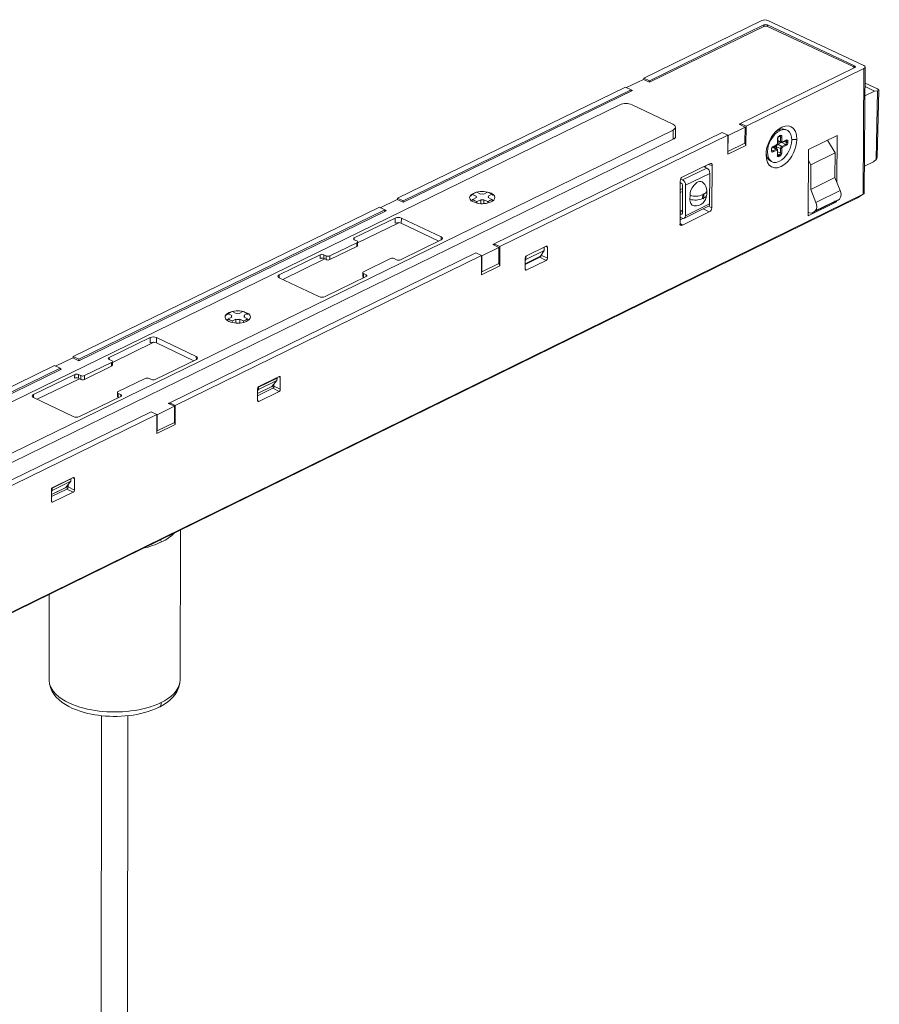
# Model space of a CAD drawing. Units: centimetres. Extents: x 7.7 to 15.6, y -20.9 to -8.
# Drawn here: x 13.8 to 15.6, y -11.1 to -9.1 of the extents above; entities that cross this region are included whole.
import ezdxf

# ---------------------------------------------------------------- set-up
doc = ezdxf.new("R2010")
doc.units = ezdxf.units.CM
doc.header["$MEASUREMENT"] = 0
doc.layers.add('Livello 1', color=7, linetype='Continuous', lineweight=0)

msp = doc.modelspace()

# ---------------------------------------------------------------- linework, layer by layer
at = {"layer": 'Livello 1', "lineweight": 9}
for p, q in [((15.1066, -9.2257), (15.3481, -9.1078)), ((15.3606, -9.1078), (15.5571, -9.1999)), ((15.118, -9.2311), (15.3521, -9.1168)), ((15.3521, -9.1198), (15.1183, -9.234)), ((15.3521, -9.1168), (15.3521, -9.1198)), ((15.3596, -9.1168), (15.5382, -9.2005)), ((15.3596, -9.1198), (15.3596, -9.1168)), ((15.5352, -9.2021), (15.3597, -9.1198)), ((15.5383, -9.2041), (15.3043, -9.3187)), ((15.3158, -9.3241), (15.5572, -9.206)), ((15.5382, -9.2005), (15.5381, -9.2041)), ((15.5553, -9.4634), (15.5573, -9.2059)), ((15.5598, -9.203), (15.5578, -9.4609)), ((15.1059, -9.2282), (15.0713, -9.2451)), ((15.1182, -9.2339), (15.1059, -9.2282)), ((15.1065, -9.2284), (15.1066, -9.2257)), ((15.1066, -9.2257), (15.118, -9.2311)), ((15.118, -9.234), (15.118, -9.2311)), ((14.6026, -9.4717), (15.0693, -9.2439)), ((14.6141, -9.4771), (15.0808, -9.2493)), ((15.0836, -9.2509), (14.6144, -9.48)), ((15.0808, -9.2493), (15.0693, -9.2439)), ((15.0807, -9.2496), (15.0836, -9.2509)), ((15.0808, -9.2493), (15.0808, -9.2523)), ((15.5789, -9.2522), (15.5593, -9.2618)), ((15.5595, -9.236), (15.5848, -9.2478)), ((15.5789, -9.2522), (15.5595, -9.2431)), ((15.585, -9.2515), (15.5789, -9.2522)), ((15.582, -9.3923), (15.585, -9.2515)), ((15.5875, -9.2502), (15.5845, -9.3876)), ((12.8664, -10.3503), (15.0573, -9.2805)), ((15.0825, -9.2804), (15.1662, -9.3198)), ((15.1665, -9.3319), (12.9756, -10.4031)), ((15.1665, -9.3319), (15.1667, -9.3508)), ((15.1716, -9.3273), (15.1717, -9.3447)), ((15.2791, -9.3429), (15.3139, -9.3259)), ((15.3015, -9.3201), (15.3043, -9.3187)), ((15.3139, -9.326), (15.3015, -9.3201)), ((15.3043, -9.3187), (15.3042, -9.3214)), ((15.3043, -9.3187), (15.3158, -9.3241)), ((15.3139, -9.326), (15.3137, -9.3584)), ((15.3158, -9.3241), (15.3155, -9.3634)), ((15.3822, -9.3322), (15.3848, -9.3334)), ((15.3971, -9.3312), (15.3978, -9.3315)), ((15.1667, -9.3508), (12.976, -10.4222)), ((15.2671, -9.3369), (14.8004, -9.5652)), ((14.8119, -9.5707), (15.2786, -9.3423)), ((15.2786, -9.3423), (15.2671, -9.3369)), ((15.2783, -9.3816), (15.2786, -9.3423)), ((15.2784, -9.3426), (15.2791, -9.3429)), ((15.2791, -9.3429), (15.2789, -9.3758)), ((15.3802, -9.3598), (15.3802, -9.3504)), ((15.3807, -9.3498), (15.3806, -9.3592)), ((15.3867, -9.3555), (15.3806, -9.3531)), ((15.3872, -9.3573), (15.3806, -9.355)), ((15.3867, -9.3461), (15.3836, -9.3449)), ((15.3848, -9.3441), (15.384, -9.3445)), ((15.3841, -9.3437), (15.3853, -9.3431)), ((15.3867, -9.3461), (15.3867, -9.3555)), ((15.3891, -9.346), (15.389, -9.3554)), ((15.3971, -9.3536), (15.3898, -9.3572)), ((15.3902, -9.3563), (15.3976, -9.3526)), ((15.399, -9.3572), (15.3939, -9.3552)), ((15.399, -9.3557), (15.3957, -9.3543)), ((15.399, -9.3557), (15.399, -9.3572)), ((15.4014, -9.3556), (15.4014, -9.3571)), ((15.42, -9.351), (15.4093, -9.351)), ((15.4437, -9.3718), (15.5022, -9.3431)), ((15.4981, -9.3786), (15.4829, -9.3526)), ((15.5022, -9.3431), (15.5015, -9.4385)), ((15.3155, -9.3634), (15.2783, -9.3816)), ((15.2789, -9.3758), (15.2783, -9.3755)), ((15.3137, -9.3588), (15.2789, -9.3758)), ((15.3155, -9.3634), (15.3136, -9.3585)), ((15.3677, -9.3737), (15.3677, -9.3721)), ((15.3703, -9.3745), (15.3681, -9.3732)), ((15.3682, -9.3715), (15.3682, -9.3731)), ((15.3778, -9.3709), (15.3704, -9.3745)), ((15.3706, -9.3667), (15.3778, -9.3709)), ((15.3785, -9.3627), (15.3713, -9.3663)), ((15.3789, -9.373), (15.3715, -9.3766)), ((15.3716, -9.3654), (15.379, -9.3617)), ((15.372, -9.3663), (15.3788, -9.3705)), ((15.3756, -9.3684), (15.3756, -9.3663)), ((15.378, -9.3661), (15.3866, -9.3695)), ((15.378, -9.37), (15.378, -9.3661)), ((15.38, -9.3832), (15.3801, -9.3738)), ((15.3802, -9.3586), (15.3847, -9.3564)), ((15.3806, -9.3733), (15.3805, -9.3826)), ((15.3811, -9.3608), (15.388, -9.3575)), ((15.3889, -9.3654), (15.3811, -9.3609)), ((15.3866, -9.3695), (15.3865, -9.3789)), ((15.3964, -9.3618), (15.3889, -9.3574)), ((15.3964, -9.3618), (15.3889, -9.3654)), ((15.389, -9.3695), (15.3889, -9.3789)), ((15.3975, -9.3639), (15.3901, -9.3675)), ((15.4428, -9.5078), (15.4437, -9.3718)), ((15.3865, -9.3789), (15.3805, -9.3765)), ((15.3839, -9.3834), (15.3805, -9.3815)), ((15.3826, -9.3841), (15.381, -9.3831)), ((15.3839, -9.3834), (15.3826, -9.3841)), ((15.385, -9.3855), (15.3838, -9.3862)), ((15.4486, -9.4029), (15.4435, -9.3942)), ((15.4981, -9.3786), (15.4486, -9.4029)), ((15.4977, -9.4292), (15.4981, -9.3786)), ((15.582, -9.3923), (15.5767, -9.3968)), ((15.2353, -9.4098), (15.1857, -9.4342)), ((15.1862, -9.4278), (15.2413, -9.4009)), ((15.229, -9.4069), (15.2353, -9.4098)), ((15.2333, -9.4048), (15.2332, -9.4088)), ((15.2462, -9.4047), (15.2383, -9.4023)), ((15.2462, -9.4047), (15.2456, -9.4911)), ((15.4483, -9.4535), (15.4486, -9.4029)), ((15.5582, -9.4058), (15.5768, -9.3968)), ((15.1807, -9.5229), (15.1812, -9.4365)), ((15.1821, -9.4325), (15.1856, -9.4341)), ((15.2417, -9.4207), (15.192, -9.445)), ((15.2417, -9.4207), (15.2413, -9.4832)), ((15.4483, -9.4535), (15.4977, -9.4292)), ((15.5085, -9.4558), (15.4977, -9.4292)), ((15.1859, -9.4517), (15.1811, -9.4541)), ((15.1834, -9.4405), (15.1812, -9.4394)), ((15.1856, -9.502), (15.186, -9.4448)), ((15.192, -9.4451), (15.1916, -9.5075)), ((15.459, -9.4801), (15.4483, -9.4535)), ((15.459, -9.4801), (15.5085, -9.4558)), ((12.6743, -10.8796), (15.5437, -9.4707)), ((15.5553, -9.4634), (12.6752, -10.8775)), ((14.602, -9.4741), (14.5672, -9.4912)), ((14.6143, -9.4799), (14.602, -9.4741)), ((14.6026, -9.4717), (14.6141, -9.4771)), ((14.6026, -9.4744), (14.6026, -9.4717)), ((14.6141, -9.48), (14.6141, -9.4771)), ((14.7562, -9.4637), (14.7637, -9.4673)), ((14.7638, -9.4704), (14.7564, -9.474)), ((14.7633, -9.4706), (14.7634, -9.4688)), ((14.7725, -9.463), (14.7649, -9.4594)), ((14.7654, -9.4782), (14.7728, -9.4746)), ((14.7863, -9.4594), (14.779, -9.463)), ((14.7792, -9.4746), (14.7868, -9.4782)), ((14.7879, -9.4672), (14.7953, -9.4636)), ((14.7956, -9.4739), (14.788, -9.4703)), ((14.7884, -9.4688), (14.7884, -9.4705)), ((14.7939, -9.4615), (14.7939, -9.4626)), ((14.7952, -9.4635), (14.7973, -9.465)), ((15.1811, -9.4598), (15.1859, -9.4575)), ((15.2011, -9.4739), (15.2012, -9.4661)), ((15.227, -9.4722), (15.2271, -9.4644)), ((15.2292, -9.4711), (15.2293, -9.4633)), ((15.2353, -9.4578), (15.2353, -9.464)), ((15.455, -9.4996), (15.5045, -9.4753)), ((15.507, -9.4732), (15.4575, -9.4975)), ((15.5012, -9.477), (15.5012, -9.4791)), ((15.5045, -9.4753), (15.507, -9.4732)), ((15.5554, -9.4635), (15.5437, -9.4707)), ((13.9383, -9.7959), (14.5652, -9.4899)), ((13.9497, -9.8014), (14.5766, -9.4954)), ((14.5794, -9.4971), (13.95, -9.8043)), ((14.5766, -9.4954), (14.5652, -9.49)), ((14.5765, -9.4957), (14.5794, -9.4971)), ((14.5766, -9.4954), (14.5766, -9.4984)), ((15.1809, -9.4984), (15.1857, -9.496)), ((15.2388, -9.4882), (15.1897, -9.5122)), ((15.1916, -9.5075), (15.2413, -9.4832)), ((15.2279, -9.4935), (15.2407, -9.4998)), ((15.2392, -9.4879), (15.2456, -9.4911)), ((15.5012, -9.4791), (15.4428, -9.5078)), ((15.5012, -9.4791), (15.4988, -9.4781)), ((14.5977, -9.5121), (14.514, -9.553)), ((14.5977, -9.5121), (14.5975, -9.523)), ((14.6101, -9.5228), (14.6103, -9.5121)), ((14.6918, -9.5506), (14.6103, -9.5121)), ((15.1852, -9.5123), (15.1808, -9.5103)), ((15.1868, -9.5128), (15.1808, -9.5158)), ((15.1857, -9.4981), (15.1809, -9.5005)), ((15.1809, -9.5029), (15.1831, -9.504)), ((15.1831, -9.504), (15.1856, -9.5027)), ((15.2407, -9.4998), (15.1857, -9.5268)), ((15.455, -9.4996), (15.4575, -9.4975)), ((14.5206, -9.5631), (14.6051, -9.5218)), ((14.6867, -9.5593), (14.6101, -9.523)), ((15.1857, -9.5267), (15.1807, -9.5234)), ((14.5139, -9.5567), (14.514, -9.553)), ((14.514, -9.5567), (14.519, -9.559)), ((14.6082, -9.5977), (14.6919, -9.5567)), ((14.6918, -9.5506), (14.6918, -9.5567)), ((14.5191, -9.5627), (14.464, -9.5896)), ((14.464, -9.5974), (14.5191, -9.5705)), ((14.5191, -9.5705), (14.5191, -9.5627)), ((14.5206, -9.561), (14.5206, -9.5687)), ((14.775, -9.5897), (14.81, -9.5726)), ((14.7976, -9.5667), (14.8004, -9.5653)), ((14.81, -9.5726), (14.7976, -9.5667)), ((14.8004, -9.5652), (14.8003, -9.568)), ((14.8004, -9.5652), (14.8118, -9.5707)), ((14.81, -9.5726), (14.8098, -9.6054)), ((14.8119, -9.5707), (14.8117, -9.61)), ((14.8662, -9.5898), (14.9068, -9.5699)), ((14.9029, -9.5721), (14.9028, -9.5784)), ((14.9093, -9.5718), (14.9053, -9.5706)), ((14.9093, -9.5718), (14.9092, -9.5946)), ((14.7629, -9.5836), (14.136, -9.8903)), ((14.1475, -9.8958), (14.7744, -9.589)), ((14.4439, -9.5872), (14.36, -9.6282)), ((14.3675, -9.6378), (14.4533, -9.5959)), ((14.4439, -9.5872), (14.4438, -9.595)), ((14.4515, -9.5872), (14.4513, -9.595)), ((14.4513, -9.595), (14.4564, -9.5974)), ((14.4565, -9.5896), (14.4515, -9.5872)), ((14.4564, -9.5974), (14.4565, -9.5896)), ((14.464, -9.5896), (14.464, -9.5974)), ((14.5329, -9.6223), (14.588, -9.5953)), ((14.5956, -9.5953), (14.6006, -9.5977)), ((14.7744, -9.589), (14.7629, -9.5836)), ((14.7742, -9.6284), (14.7744, -9.589)), ((14.7743, -9.5893), (14.775, -9.5897)), ((14.775, -9.5897), (14.7749, -9.6226)), ((14.8949, -9.5905), (14.8636, -9.6058)), ((14.8936, -9.5925), (14.8636, -9.6072)), ((14.8636, -9.6169), (14.8637, -9.5941)), ((14.8652, -9.5968), (14.8637, -9.5992)), ((14.9028, -9.5784), (14.8652, -9.5968)), ((14.8652, -9.5968), (14.8652, -9.5906)), ((14.9067, -9.5989), (14.8936, -9.5925)), ((14.9028, -9.5784), (14.8949, -9.5905)), ((14.8962, -9.5881), (14.9092, -9.5946)), ((14.8117, -9.61), (14.7742, -9.6284)), ((14.8098, -9.6055), (14.7749, -9.6226)), ((14.8117, -9.61), (14.8099, -9.6054)), ((14.8635, -9.6171), (14.866, -9.6188)), ((14.9067, -9.5989), (14.866, -9.6188)), ((14.3599, -9.6343), (14.36, -9.6282)), ((14.3601, -9.6343), (14.4415, -9.673)), ((14.4542, -9.6729), (14.5381, -9.6319)), ((14.5314, -9.6319), (14.5314, -9.6241)), ((14.538, -9.6283), (14.533, -9.6259)), ((14.533, -9.6259), (14.533, -9.6337)), ((14.533, -9.6337), (14.5337, -9.6341)), ((14.5381, -9.6319), (14.538, -9.6283)), ((14.7749, -9.6226), (14.7743, -9.6223)), ((14.2632, -9.7118), (14.2557, -9.7082)), ((14.2633, -9.715), (14.2559, -9.7186)), ((14.2628, -9.7152), (14.2628, -9.7134)), ((14.2721, -9.7075), (14.2645, -9.7039)), ((14.286, -9.7039), (14.2785, -9.7075)), ((14.2882, -9.7114), (14.2949, -9.7081)), ((14.2951, -9.7185), (14.2883, -9.7152)), ((14.2888, -9.7134), (14.2888, -9.7155)), ((14.2936, -9.706), (14.2936, -9.7071)), ((14.2948, -9.708), (14.2969, -9.7095)), ((14.2648, -9.7228), (14.2716, -9.7195)), ((14.2863, -9.7228), (14.2794, -9.7195)), ((14.0964, -9.7569), (14.0121, -9.7981)), ((14.0964, -9.7569), (14.0962, -9.7678)), ((14.1089, -9.7677), (14.1091, -9.7569)), ((14.1905, -9.7957), (14.1091, -9.7569)), ((14.0188, -9.8082), (14.1039, -9.7666)), ((14.1855, -9.8043), (14.1089, -9.7678)), ((13.9377, -9.7984), (13.9025, -9.8156)), ((13.9499, -9.8043), (13.9377, -9.7984)), ((13.9383, -9.7959), (13.9497, -9.8014)), ((13.9383, -9.7987), (13.9383, -9.7959)), ((14.0121, -9.8018), (14.0121, -9.7981)), ((14.1905, -9.7957), (14.1906, -9.8017)), ((13.2684, -10.1229), (13.9005, -9.8144)), ((13.2798, -10.1284), (13.912, -9.8198)), ((13.912, -9.8198), (13.9005, -9.8144)), ((13.912, -9.8198), (13.912, -9.8229)), ((13.9498, -9.8043), (13.9497, -9.8014)), ((14.0172, -9.8078), (13.9618, -9.8349)), ((13.9618, -9.8427), (14.0172, -9.8157)), ((14.0122, -9.8018), (14.0172, -9.8041)), ((14.0172, -9.8157), (14.0172, -9.8078)), ((14.0188, -9.8082), (14.0188, -9.8138)), ((14.1063, -9.843), (14.1906, -9.8018)), ((13.9148, -9.8215), (13.2801, -10.1314)), ((13.9416, -9.8325), (13.8572, -9.8738)), ((13.9118, -9.8201), (13.9148, -9.8215)), ((13.9416, -9.8325), (13.9415, -9.8403)), ((13.9492, -9.8325), (13.9491, -9.8403)), ((13.9542, -9.8349), (13.9492, -9.8325)), ((13.9542, -9.8427), (13.9542, -9.8349)), ((13.9618, -9.8427), (13.9618, -9.8349)), ((14.3557, -9.84), (14.3178, -9.8586)), ((14.3182, -9.8575), (14.36, -9.837)), ((14.3548, -9.8396), (14.3557, -9.84)), ((14.3557, -9.84), (14.3556, -9.8448)), ((14.3625, -9.8389), (14.3586, -9.8377)), ((14.3625, -9.8389), (14.3625, -9.8629)), ((13.8647, -9.8834), (13.9511, -9.8412)), ((13.9491, -9.8403), (13.9542, -9.8427)), ((14.0307, -9.8677), (14.0861, -9.8407)), ((14.0937, -9.8406), (14.0987, -9.843)), ((14.3451, -9.8573), (14.3157, -9.8717)), ((14.3177, -9.8586), (14.3171, -9.8583)), ((14.3556, -9.8448), (14.3177, -9.8633)), ((14.3177, -9.8633), (14.3178, -9.8586)), ((14.3556, -9.8448), (14.3451, -9.8573)), ((14.3453, -9.8576), (14.3495, -9.8555)), ((14.3495, -9.8521), (14.3494, -9.8564)), ((14.3494, -9.8564), (14.3625, -9.8629)), ((13.8571, -9.8799), (13.8572, -9.8738)), ((13.8573, -9.8799), (13.9387, -9.9188)), ((13.9514, -9.9188), (14.0358, -9.8775)), ((14.0292, -9.8774), (14.0292, -9.8696)), ((14.0358, -9.8738), (14.0308, -9.8714)), ((14.0308, -9.8714), (14.0308, -9.8793)), ((14.0308, -9.8793), (14.0315, -9.8796)), ((14.0358, -9.8775), (14.0358, -9.8738)), ((14.3469, -9.8608), (14.3157, -9.8761)), ((14.3157, -9.8859), (14.3157, -9.8618)), ((14.3177, -9.8633), (14.3157, -9.8658)), ((14.36, -9.8673), (14.3182, -9.8878)), ((14.3469, -9.8608), (14.36, -9.8673)), ((14.1104, -9.9149), (14.1456, -9.8977)), ((14.1332, -9.8917), (14.1359, -9.8904)), ((14.1456, -9.8977), (14.1334, -9.8918)), ((14.136, -9.8903), (14.136, -9.8931)), ((14.136, -9.8903), (14.1475, -9.8958)), ((14.1456, -9.8977), (14.1456, -9.9306)), ((14.1475, -9.8958), (14.1475, -9.9353)), ((14.3182, -9.8878), (14.3156, -9.886)), ((14.0983, -9.9088), (13.4661, -10.2181)), ((13.4776, -10.2236), (14.1098, -9.9143)), ((14.1098, -9.9143), (14.0983, -9.9088)), ((14.1096, -9.9145), (14.1104, -9.9149)), ((14.1097, -9.9537), (14.1098, -9.9143)), ((14.1104, -9.9149), (14.1103, -9.9479)), ((14.1475, -9.9352), (14.1097, -9.9537)), ((14.1456, -9.9306), (14.1103, -9.9479)), ((14.1475, -9.9352), (14.1457, -9.9306)), ((14.1094, -9.953), (14.1097, -9.9537)), ((14.1103, -9.9479), (14.1097, -9.9476)), ((13.8939, -10.0786), (13.9279, -10.0619)), ((13.9338, -10.0466), (13.8957, -10.0653)), ((13.9338, -10.0513), (13.8957, -10.07)), ((13.8965, -10.064), (13.9385, -10.0434)), ((13.9236, -10.0637), (13.9338, -10.0513)), ((13.9246, -10.0626), (13.9279, -10.0609)), ((13.928, -10.0584), (13.9279, -10.0629)), ((13.9329, -10.0462), (13.9335, -10.0464)), ((13.9338, -10.0513), (13.9338, -10.0467)), ((13.941, -10.0454), (13.937, -10.0442)), ((13.941, -10.0454), (13.941, -10.0694)), ((13.9236, -10.0637), (13.8939, -10.0783)), ((13.9254, -10.0672), (13.8939, -10.0826)), ((13.8939, -10.0924), (13.8939, -10.0684)), ((13.8939, -10.0722), (13.8957, -10.07)), ((13.8956, -10.0653), (13.8951, -10.065)), ((13.8957, -10.07), (13.8957, -10.0653)), ((13.9385, -10.0738), (13.8964, -10.0943)), ((13.9254, -10.0672), (13.9385, -10.0738)), ((13.9279, -10.0629), (13.941, -10.0694)), ((13.8964, -10.0943), (13.8939, -10.0925)), ((14.1579, -10.1511), (14.1574, -10.4585)), ((14.1193, -10.1755), (14.1169, -10.1713)), ((13.8892, -10.4583), (13.8893, -10.283)), ((13.9933, -14.0014), (13.9965, -10.5314)), ((14.0501, -10.5315), (14.0462, -14.0015))]:
    msp.add_line(p, q, dxfattribs=at)
for points in [[(15.3481, -9.1078), (15.3525, -9.106), (15.3562, -9.106), (15.3606, -9.1078)], [(15.3521, -9.1168), (15.3548, -9.1157), (15.357, -9.1157), (15.3596, -9.1168)], [(15.3596, -9.1198), (15.357, -9.1187), (15.3548, -9.1187), (15.3521, -9.1198)], [(15.5365, -9.2048), (15.5374, -9.2034), (15.5369, -9.2023), (15.5352, -9.2021)], [(15.5382, -9.2005), (15.5406, -9.2008), (15.5407, -9.2037), (15.5383, -9.2041)], [(15.5573, -9.2059), (15.5606, -9.2043), (15.5603, -9.2014), (15.5571, -9.1999)], [(15.5847, -9.2478), (15.5877, -9.2492), (15.5887, -9.2511), (15.585, -9.2515)], [(15.0573, -9.2805), (15.0662, -9.2768), (15.0736, -9.2768), (15.0825, -9.2804)], [(15.1662, -9.3198), (15.1727, -9.3229), (15.1731, -9.3286), (15.1665, -9.3319)], [(15.3777, -9.3349), (15.3791, -9.3339), (15.3806, -9.333), (15.3822, -9.3322)], [(15.3822, -9.3322), (15.3874, -9.3292), (15.3916, -9.329), (15.3971, -9.3312)], [(15.1717, -9.3447), (15.1718, -9.3485), (15.1694, -9.3494), (15.1667, -9.3508)], [(15.3802, -9.3503), (15.3803, -9.3472), (15.3814, -9.3453), (15.3841, -9.3437)], [(15.3807, -9.3498), (15.3807, -9.3501), (15.3805, -9.3502), (15.3803, -9.3503)], [(15.3836, -9.3447), (15.3813, -9.3459), (15.3808, -9.3475), (15.3807, -9.3498)], [(15.3837, -9.3446), (15.384, -9.3443), (15.3841, -9.3441), (15.3841, -9.3437)], [(15.385, -9.344), (15.3852, -9.3437), (15.3853, -9.3435), (15.3853, -9.3431)], [(15.3856, -9.3439), (15.3853, -9.3438), (15.3852, -9.3439), (15.385, -9.344)], [(15.3853, -9.3431), (15.3879, -9.3416), (15.3899, -9.3432), (15.3891, -9.346)], [(15.3856, -9.3439), (15.3865, -9.3444), (15.3869, -9.345), (15.3867, -9.3461)], [(15.3867, -9.3556), (15.3865, -9.3567), (15.3869, -9.3572), (15.3879, -9.3575)], [(15.3867, -9.3461), (15.3876, -9.3464), (15.3883, -9.3464), (15.3891, -9.346)], [(15.3867, -9.3555), (15.3875, -9.3558), (15.3882, -9.3558), (15.389, -9.3554)], [(15.389, -9.3554), (15.3888, -9.3563), (15.3894, -9.3567), (15.3902, -9.3563)], [(15.3898, -9.3572), (15.3901, -9.3569), (15.3902, -9.3567), (15.3902, -9.3563)], [(15.3976, -9.3526), (15.3976, -9.353), (15.3975, -9.3533), (15.3973, -9.3535)], [(15.3978, -9.3535), (15.3976, -9.3534), (15.3975, -9.3535), (15.3973, -9.3536)], [(15.3976, -9.3526), (15.4002, -9.3512), (15.4022, -9.3527), (15.4014, -9.3556)], [(15.3979, -9.3535), (15.3988, -9.354), (15.3991, -9.3546), (15.399, -9.3557)], [(15.399, -9.3557), (15.3998, -9.356), (15.4006, -9.3559), (15.4014, -9.3556)], [(15.3714, -9.3767), (15.3688, -9.378), (15.367, -9.3765), (15.3677, -9.3737)], [(15.3677, -9.3721), (15.3678, -9.3689), (15.3689, -9.367), (15.3716, -9.3654)], [(15.3682, -9.3715), (15.3682, -9.3718), (15.368, -9.372), (15.3677, -9.3721)], [(15.3682, -9.3731), (15.3681, -9.3734), (15.368, -9.3736), (15.3677, -9.3737)], [(15.3711, -9.3664), (15.3688, -9.3675), (15.3683, -9.3691), (15.3682, -9.3715)], [(15.3682, -9.3731), (15.3682, -9.3734), (15.3682, -9.3738), (15.3684, -9.3741)], [(15.3702, -9.3746), (15.3694, -9.375), (15.3688, -9.3749), (15.3682, -9.3741)], [(15.3704, -9.3745), (15.3712, -9.375), (15.3715, -9.3756), (15.3715, -9.3766)], [(15.3712, -9.3663), (15.3715, -9.366), (15.3716, -9.3658), (15.3716, -9.3654)], [(15.3727, -9.3656), (15.3728, -9.3661), (15.3729, -9.3665), (15.373, -9.367)], [(15.3756, -9.3662), (15.3756, -9.3655), (15.3757, -9.3648), (15.3759, -9.364)], [(15.378, -9.3661), (15.3771, -9.3658), (15.3764, -9.3659), (15.3756, -9.3662)], [(15.3794, -9.3709), (15.3789, -9.3705), (15.3784, -9.3705), (15.3778, -9.3709)], [(15.3778, -9.3709), (15.3786, -9.3714), (15.3789, -9.372), (15.3789, -9.373)], [(15.3794, -9.3622), (15.3785, -9.3634), (15.3781, -9.3646), (15.378, -9.3662)], [(15.3806, -9.3599), (15.3803, -9.3612), (15.3799, -9.362), (15.3787, -9.3627)], [(15.3787, -9.3626), (15.3789, -9.3624), (15.379, -9.3621), (15.379, -9.3617)], [(15.3801, -9.3738), (15.3803, -9.373), (15.3797, -9.3725), (15.3789, -9.373)], [(15.379, -9.3617), (15.3798, -9.3613), (15.3801, -9.3607), (15.3801, -9.3598)], [(15.3795, -9.3709), (15.3803, -9.3715), (15.3806, -9.3722), (15.3806, -9.3732)], [(15.3806, -9.3733), (15.3805, -9.3736), (15.3803, -9.3737), (15.3801, -9.3738)], [(15.3807, -9.3592), (15.3806, -9.3595), (15.3804, -9.3597), (15.3802, -9.3598)], [(15.3811, -9.3609), (15.3808, -9.3607), (15.3805, -9.3604), (15.3803, -9.3601)], [(15.3811, -9.3609), (15.3808, -9.361), (15.3805, -9.3612), (15.3803, -9.3614)], [(15.3889, -9.3654), (15.3873, -9.3664), (15.3866, -9.3676), (15.3866, -9.3695)], [(15.3866, -9.3695), (15.3874, -9.3698), (15.3881, -9.3698), (15.389, -9.3695)], [(15.3897, -9.3573), (15.3891, -9.3576), (15.3886, -9.3576), (15.3879, -9.3575)], [(15.3889, -9.3654), (15.3897, -9.3659), (15.3901, -9.3665), (15.3901, -9.3675)], [(15.3901, -9.3675), (15.3893, -9.368), (15.389, -9.3685), (15.389, -9.3695)], [(15.399, -9.3572), (15.3989, -9.3594), (15.3982, -9.3606), (15.3964, -9.3618)], [(15.3964, -9.3618), (15.3972, -9.3623), (15.3975, -9.3629), (15.3975, -9.3639)], [(15.4014, -9.3572), (15.4013, -9.3603), (15.4002, -9.3622), (15.3975, -9.3639)], [(15.399, -9.3572), (15.3998, -9.3575), (15.4006, -9.3575), (15.4014, -9.3572)], [(15.3668, -9.3956), (15.3587, -9.3917), (15.3578, -9.3859), (15.3573, -9.378)], [(15.3838, -9.3862), (15.3812, -9.3876), (15.3792, -9.3861), (15.38, -9.3832)], [(15.3805, -9.3826), (15.3804, -9.3829), (15.3803, -9.3831), (15.38, -9.3832)], [(15.3805, -9.3826), (15.3805, -9.3832), (15.3803, -9.3837), (15.3809, -9.3841)], [(15.3826, -9.3841), (15.3821, -9.3844), (15.3816, -9.3844), (15.381, -9.3841)], [(15.3826, -9.3841), (15.3835, -9.3846), (15.3838, -9.3852), (15.3838, -9.3862)], [(15.3865, -9.3789), (15.3864, -9.3811), (15.3857, -9.3823), (15.3839, -9.3834)], [(15.3839, -9.3834), (15.3847, -9.384), (15.385, -9.3846), (15.385, -9.3855)], [(15.3889, -9.379), (15.3888, -9.3821), (15.3877, -9.3839), (15.385, -9.3856)], [(15.3865, -9.3789), (15.3873, -9.3792), (15.388, -9.3792), (15.3888, -9.3789)], [(15.5845, -9.3876), (15.5844, -9.3897), (15.5836, -9.391), (15.582, -9.3923)], [(15.2353, -9.4098), (15.2398, -9.4124), (15.2416, -9.4155), (15.2417, -9.4207)], [(15.2413, -9.4009), (15.2446, -9.399), (15.2472, -9.401), (15.2462, -9.4047)], [(15.1812, -9.4365), (15.1813, -9.4324), (15.1827, -9.4299), (15.1862, -9.4278)], [(15.1857, -9.4342), (15.1901, -9.4368), (15.1919, -9.4398), (15.192, -9.445)], [(15.186, -9.4448), (15.1859, -9.4427), (15.1852, -9.4415), (15.1834, -9.4405)], [(15.2284, -9.4398), (15.2334, -9.4446), (15.2354, -9.4494), (15.2353, -9.4562)], [(15.2293, -9.4633), (15.233, -9.4621), (15.2347, -9.4601), (15.2353, -9.4562)], [(15.507, -9.4732), (15.5119, -9.4691), (15.5104, -9.4606), (15.5085, -9.4558)], [(14.7562, -9.4637), (14.7548, -9.4647), (14.7535, -9.4656), (14.7522, -9.4666)], [(14.7544, -9.4773), (14.7551, -9.4762), (14.7558, -9.4751), (14.7564, -9.474)], [(14.7649, -9.4594), (14.7616, -9.4602), (14.7588, -9.4616), (14.7562, -9.4637)], [(14.7564, -9.474), (14.7592, -9.4761), (14.762, -9.4775), (14.7654, -9.4782)], [(14.7637, -9.4673), (14.7631, -9.4684), (14.7631, -9.4693), (14.7638, -9.4704)], [(14.779, -9.463), (14.7768, -9.4627), (14.7747, -9.4627), (14.7725, -9.463)], [(14.7728, -9.4746), (14.7749, -9.4749), (14.7771, -9.4749), (14.7792, -9.4746)], [(14.7728, -9.4827), (14.7728, -9.48), (14.7728, -9.4773), (14.7728, -9.4746)], [(14.7792, -9.4827), (14.7792, -9.48), (14.7792, -9.4773), (14.7792, -9.4746)], [(14.7953, -9.4636), (14.7926, -9.4615), (14.7897, -9.4601), (14.7864, -9.4594)], [(14.7868, -9.4782), (14.7901, -9.4774), (14.7929, -9.4761), (14.7956, -9.4739)], [(14.788, -9.4703), (14.7886, -9.4692), (14.7886, -9.4683), (14.7879, -9.4672)], [(14.7953, -9.4636), (14.796, -9.4641), (14.7966, -9.4646), (14.7973, -9.465)], [(14.7976, -9.4772), (14.7969, -9.4761), (14.7962, -9.475), (14.7956, -9.4739)], [(15.227, -9.4722), (15.2182, -9.4759), (15.2103, -9.4764), (15.2011, -9.4739)], [(15.2098, -9.4872), (15.2031, -9.4864), (15.2011, -9.4794), (15.2011, -9.4739)], [(15.2271, -9.4644), (15.2182, -9.4681), (15.2104, -9.4686), (15.2012, -9.4661)], [(15.2352, -9.4652), (15.2345, -9.4783), (15.2231, -9.4887), (15.2098, -9.4872)], [(15.2292, -9.4711), (15.2292, -9.4726), (15.2266, -9.4738), (15.227, -9.4722)], [(15.2271, -9.4644), (15.2271, -9.4629), (15.2297, -9.4618), (15.2293, -9.4633)], [(15.2353, -9.464), (15.2346, -9.4679), (15.233, -9.4698), (15.2293, -9.4711)], [(15.5561, -9.463), (15.5559, -9.4631), (15.5556, -9.4632), (15.5553, -9.4634)], [(15.5578, -9.4609), (15.5578, -9.4621), (15.5573, -9.4627), (15.5561, -9.463)], [(14.7654, -9.4782), (14.7648, -9.4793), (14.7642, -9.4803), (14.7636, -9.4813)], [(14.7885, -9.4812), (14.788, -9.4802), (14.7874, -9.4792), (14.7868, -9.4782)], [(15.2138, -9.4868), (15.2132, -9.487), (15.2126, -9.4871), (15.212, -9.4872)], [(15.2413, -9.4832), (15.2415, -9.4855), (15.2408, -9.4869), (15.2388, -9.4882)], [(15.2456, -9.4911), (15.2456, -9.4952), (15.2442, -9.4976), (15.2407, -9.4998)], [(15.4575, -9.4975), (15.4624, -9.4933), (15.461, -9.4849), (15.459, -9.4801)], [(15.4971, -9.4775), (15.4975, -9.4775), (15.4978, -9.4775), (15.4982, -9.4775)], [(14.6103, -9.5121), (14.6059, -9.5103), (14.6022, -9.5103), (14.5977, -9.5121)], [(15.1831, -9.504), (15.1848, -9.5049), (15.1861, -9.5039), (15.1856, -9.502)], [(15.1916, -9.5075), (15.1916, -9.5119), (15.1895, -9.5143), (15.1852, -9.5123)], [(15.4428, -9.5003), (15.4474, -9.503), (15.4508, -9.5028), (15.455, -9.4996)], [(14.61, -9.5229), (14.6056, -9.5212), (14.6019, -9.5212), (14.5975, -9.523)], [(15.1857, -9.5267), (15.1823, -9.5286), (15.1797, -9.5266), (15.1807, -9.523)], [(14.514, -9.553), (14.5116, -9.5534), (14.5116, -9.5564), (14.514, -9.5567)], [(14.6919, -9.5567), (14.6952, -9.5551), (14.6951, -9.5522), (14.6918, -9.5506)], [(14.519, -9.559), (14.5214, -9.5593), (14.5215, -9.5623), (14.5191, -9.5627)], [(14.5191, -9.5705), (14.52, -9.5702), (14.5205, -9.5697), (14.5206, -9.5687)], [(14.9068, -9.5699), (14.9085, -9.569), (14.9093, -9.5701), (14.9093, -9.5718)], [(14.4438, -9.595), (14.4464, -9.5939), (14.4486, -9.5939), (14.4513, -9.595)], [(14.4515, -9.5872), (14.4488, -9.5861), (14.4466, -9.5861), (14.4439, -9.5872)], [(14.464, -9.5896), (14.4614, -9.5907), (14.4591, -9.5907), (14.4565, -9.5896)], [(14.4565, -9.5975), (14.4592, -9.5985), (14.4614, -9.5985), (14.464, -9.5974)], [(14.588, -9.5953), (14.5907, -9.5942), (14.5929, -9.5942), (14.5956, -9.5953)], [(14.6006, -9.5977), (14.6032, -9.5988), (14.6055, -9.5988), (14.6082, -9.5977)], [(14.8637, -9.5941), (14.8635, -9.5919), (14.8642, -9.5907), (14.8662, -9.5898)], [(14.8962, -9.5881), (14.8963, -9.5903), (14.8956, -9.5915), (14.8936, -9.5925)], [(14.9092, -9.5946), (14.9093, -9.5968), (14.9087, -9.598), (14.9067, -9.5989)], [(14.866, -9.6188), (14.8644, -9.6197), (14.8636, -9.6186), (14.8636, -9.6169)], [(14.36, -9.6282), (14.3567, -9.6298), (14.3568, -9.6327), (14.3601, -9.6343)], [(14.533, -9.6259), (14.5306, -9.6256), (14.5306, -9.6227), (14.5329, -9.6223)], [(14.5314, -9.6319), (14.5316, -9.6329), (14.532, -9.6334), (14.533, -9.6337)], [(14.5381, -9.6319), (14.5405, -9.6315), (14.5404, -9.6286), (14.538, -9.6283)], [(14.4415, -9.673), (14.446, -9.6748), (14.4497, -9.6748), (14.4542, -9.673)], [(14.2626, -9.704), (14.2496, -9.7074), (14.2435, -9.7173), (14.2572, -9.7238)], [(14.2557, -9.7082), (14.2543, -9.7092), (14.253, -9.7101), (14.2517, -9.7111)], [(14.2539, -9.7219), (14.2545, -9.7208), (14.2552, -9.7197), (14.2559, -9.7186)], [(14.2557, -9.7082), (14.2583, -9.706), (14.2611, -9.7047), (14.2645, -9.7039)], [(14.2559, -9.7186), (14.2586, -9.7207), (14.2614, -9.7221), (14.2648, -9.7228)], [(14.2632, -9.7119), (14.2626, -9.713), (14.2626, -9.7138), (14.2633, -9.7149)], [(14.2936, -9.706), (14.2837, -9.702), (14.2748, -9.7012), (14.2644, -9.7036)], [(14.2785, -9.7075), (14.2764, -9.7072), (14.2743, -9.7072), (14.2721, -9.7075)], [(14.2949, -9.7081), (14.2922, -9.706), (14.2894, -9.7046), (14.286, -9.7039)], [(14.2863, -9.7228), (14.2896, -9.722), (14.2924, -9.7206), (14.2951, -9.7185)], [(14.2882, -9.7114), (14.2892, -9.7128), (14.2892, -9.7138), (14.2883, -9.7152)], [(14.2969, -9.7095), (14.2962, -9.7091), (14.2956, -9.7086), (14.2949, -9.7081)], [(14.2971, -9.7218), (14.2964, -9.7207), (14.2958, -9.7196), (14.2951, -9.7185)], [(14.2648, -9.7228), (14.2642, -9.7238), (14.2636, -9.7249), (14.2631, -9.7259)], [(14.2716, -9.7195), (14.2716, -9.7221), (14.2717, -9.7247), (14.2717, -9.7273)], [(14.2794, -9.7195), (14.2768, -9.7199), (14.2742, -9.7199), (14.2716, -9.7195)], [(14.2793, -9.7273), (14.2793, -9.7247), (14.2794, -9.7221), (14.2794, -9.7195)], [(14.288, -9.7258), (14.2875, -9.7248), (14.2869, -9.7238), (14.2863, -9.7228)], [(14.1091, -9.7569), (14.1046, -9.7551), (14.1009, -9.7551), (14.0964, -9.7569)], [(14.1088, -9.7678), (14.1043, -9.766), (14.1006, -9.766), (14.0962, -9.7678)], [(14.0121, -9.7981), (14.0097, -9.7985), (14.0098, -9.8014), (14.0122, -9.8018)], [(14.1906, -9.8018), (14.1939, -9.8002), (14.1938, -9.7973), (14.1905, -9.7957)], [(14.0172, -9.8041), (14.0196, -9.8045), (14.0196, -9.8074), (14.0172, -9.8078)], [(14.0172, -9.8157), (14.0182, -9.8153), (14.0186, -9.8148), (14.0188, -9.8138)], [(13.9491, -9.8403), (13.9464, -9.8392), (13.9442, -9.8392), (13.9415, -9.8403)], [(13.9492, -9.8325), (13.9465, -9.8314), (13.9443, -9.8314), (13.9416, -9.8325)], [(13.9618, -9.8349), (13.9591, -9.836), (13.9569, -9.836), (13.9542, -9.8349)], [(14.0861, -9.8407), (14.0888, -9.8395), (14.091, -9.8395), (14.0937, -9.8406)], [(14.36, -9.837), (14.3617, -9.8362), (14.3625, -9.8372), (14.3625, -9.8389)], [(13.9543, -9.8428), (13.957, -9.8438), (13.9592, -9.8438), (13.9618, -9.8427)], [(14.0987, -9.843), (14.1014, -9.8441), (14.1037, -9.8441), (14.1063, -9.843)], [(14.3157, -9.8619), (14.3156, -9.8596), (14.3162, -9.8585), (14.3182, -9.8575)], [(14.3494, -9.8564), (14.3496, -9.8586), (14.3489, -9.8598), (14.3469, -9.8608)], [(13.8572, -9.8738), (13.8538, -9.8754), (13.8539, -9.8783), (13.8573, -9.8799)], [(14.0308, -9.8714), (14.0284, -9.8711), (14.0283, -9.8681), (14.0307, -9.8677)], [(14.0292, -9.8775), (14.0294, -9.8785), (14.0298, -9.879), (14.0308, -9.8793)], [(14.0358, -9.8775), (14.0382, -9.8771), (14.0382, -9.8741), (14.0358, -9.8738)], [(14.3625, -9.8629), (14.3626, -9.8651), (14.362, -9.8663), (14.36, -9.8673)], [(14.3182, -9.8878), (14.3165, -9.8886), (14.3157, -9.8876), (14.3157, -9.8859)], [(13.9387, -9.9188), (13.9432, -9.9207), (13.9469, -9.9206), (13.9514, -9.9188)], [(13.9385, -10.0435), (13.9402, -10.0426), (13.941, -10.0436), (13.941, -10.0454)], [(13.8939, -10.0684), (13.8938, -10.0662), (13.8945, -10.065), (13.8965, -10.064)], [(13.9279, -10.0629), (13.9281, -10.0651), (13.9274, -10.0663), (13.9254, -10.0672)], [(13.941, -10.0694), (13.9411, -10.0716), (13.9405, -10.0728), (13.9385, -10.0738)], [(13.8964, -10.0943), (13.8948, -10.0952), (13.8939, -10.0942), (13.8939, -10.0924)], [(14.1193, -10.1755), (14.1292, -10.1708), (14.1376, -10.165), (14.1454, -10.1573)], [(14.0822, -10.1883), (14.0951, -10.1854), (14.1074, -10.1812), (14.1193, -10.1755)], [(14.157, -10.4648), (14.1533, -10.4882), (14.1343, -10.504), (14.1152, -10.5136)], [(14.1189, -10.5043), (14.1352, -10.4962), (14.1574, -10.4807), (14.1574, -10.4585)], [(14.114, -10.5142), (14.118, -10.5117), (14.1193, -10.5089), (14.1189, -10.5043)]]:
    msp.add_open_spline(points, degree=3, dxfattribs=at)
for points, knots in [([(15.3568, -9.3819), (15.3569, -9.3636), (15.367, -9.3425), (15.3815, -9.3311), (15.4022, -9.3149), (15.4201, -9.3251), (15.42, -9.351)], [0, 0, 0, 0, 1, 1, 1, 2, 2, 2, 2]), ([(15.3843, -9.3959), (15.3656, -9.405), (15.3576, -9.3875), (15.3603, -9.3701), (15.3625, -9.3565), (15.3715, -9.3399), (15.3848, -9.3334)], [0, 0, 0, 0, 1, 1, 1, 2, 2, 2, 2]), ([(15.3848, -9.3333), (15.4035, -9.3242), (15.4115, -9.3418), (15.4088, -9.3591), (15.4066, -9.3727), (15.3976, -9.3894), (15.3843, -9.3959)], [0, 0, 0, 0, 1, 1, 1, 2, 2, 2, 2]), ([(15.42, -9.351), (15.4198, -9.3693), (15.4098, -9.3904), (15.3953, -9.4017), (15.3745, -9.4179), (15.3566, -9.4078), (15.3568, -9.3819)], [0, 0, 0, 0, 1, 1, 1, 2, 2, 2, 2]), ([(15.2012, -9.4661), (15.2012, -9.4577), (15.2038, -9.4516), (15.209, -9.4453), (15.2136, -9.4398), (15.2215, -9.4339), (15.2284, -9.4398)], [0, 0, 0, 0, 1, 1, 1, 2, 2, 2, 2]), ([(14.7939, -9.4615), (14.7836, -9.4573), (14.7744, -9.4567), (14.7636, -9.4595), (14.7504, -9.463), (14.7438, -9.4726), (14.7578, -9.4792)], [0, 0, 0, 0, 1, 1, 1, 2, 2, 2, 2]), ([(14.7578, -9.4792), (14.7681, -9.4835), (14.7773, -9.4841), (14.7882, -9.4812), (14.8013, -9.4778), (14.8079, -9.4682), (14.7939, -9.4615)], [0, 0, 0, 0, 1, 1, 1, 2, 2, 2, 2]), ([(14.2572, -9.7238), (14.2676, -9.7281), (14.2768, -9.7287), (14.2877, -9.7258), (14.3008, -9.7223), (14.3076, -9.7127), (14.2936, -9.706)], [0, 0, 0, 0, 1, 1, 1, 2, 2, 2, 2]), ([(13.8892, -10.4583), (13.8892, -10.4811), (13.9127, -10.4969), (13.9295, -10.5049), (13.9496, -10.5145), (13.97, -10.5192), (13.9919, -10.5218), (14.0317, -10.5265), (14.0817, -10.5226), (14.1189, -10.5043)], [0, 0, 0, 0, 1, 1, 1, 2, 2, 2, 3, 3, 3, 3]), ([(14.114, -10.5142), (14.0774, -10.5322), (14.029, -10.5359), (13.9898, -10.5306), (13.9554, -10.526), (13.8977, -10.5095), (13.8898, -10.4654)], [0, 0, 0, 0, 1, 1, 1, 2, 2, 2, 2])]:
    msp.add_open_spline(points, degree=3, knots=knots, dxfattribs=at)

doc.saveas('drawing.dxf')
